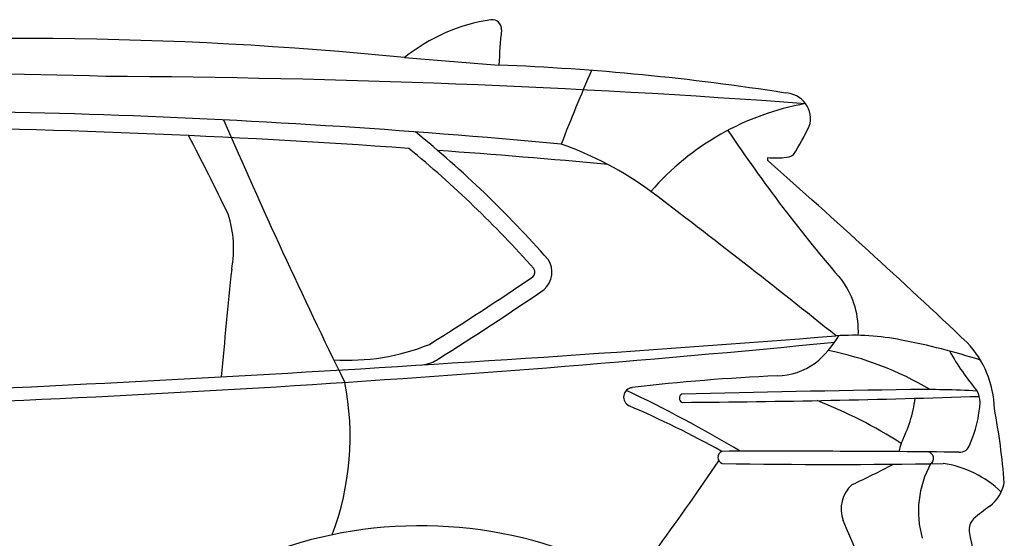
# Model space of a CAD drawing. Units: millimetres. Extents: x 6673 to 14603, y -264 to 4866.
# Drawn here: x 9765 to 11232, y 4093 to 4866 of the extents above; entities that cross this region are included whole.
import ezdxf

# ---------------------------------------------------------------- set-up
doc = ezdxf.new("R2010")
doc.units = ezdxf.units.MM
doc.header["$MEASUREMENT"] = 0

msp = doc.modelspace()

# ---------------------------------------------------------------- linework, layer by layer
at = {"color": 7}
msp.add_line((10338.1, 4809.5), (10478.6, 4798.4), dxfattribs=at)
for centre, radius, start, end in [((10505.4, 4603.1), 265.7, 98.3546, 129.022), ((10468.8, 4852.4), 13.7, 354.5292, 98.3546), ((11609.7, 4743.1), 1132.4, 174.5292, 177.2015), ((9771.1, -818.4), 5656.4, 84.2464, 94.881), ((10333.2, 1105.1), 3696.2, 81.0975, 87.7454), ((9631.1, -4154.9), 8940.3, 88.32241, 93.28394), ((13542.9, 3525.6), 3188, 156.6254, 158.7596), ((9815.1, -10616.8), 15398.5, 85.82745, 89.71077), ((10904.5, 4718.5), 38.3, 342.7618, 88.9451), ((11004.8, 4351), 396, 100.0694, 139.1607), ((9494.1, -6813.6), 11544.5, 84.64508, 91.6407), ((18724.7, 8473), 9436.2, 203.45824, 206.07535), ((9389.3, -8981.5), 13689.1, 85.99933, 89.37983), ((9304.9, 3410.2), 1661.8, 41.3706, 50.8425), ((12737.9, 5983.2), 2307.2, 213.7585, 220.773), ((10515.7, 4915.1), 473.4, 328.1127, 333.9475), ((5806.9, 2503.8), 4744.9, 25.8984, 27.4796), ((10401.8, 4197.4), 512.1, 53.6758, 70.6511), ((9275.5, 3377), 1680.9, 41.6859, 50.5133), ((9389.3, -8981.5), 13689.1, 84.75375, 85.81835), ((10901.6, 4690.9), 30.6, 274.0791, 301.9341), ((10882.4, 4658.2), 3.76, 142.4348, 223.4473), ((10891.6, 4945.8), 285.6, 267.565, 272.435), ((3476.5, -3750.3), 11201.1, 46.57524, 48.62922), ((3379.2, -5056.4), 12128.8, 51.18891, 52.84238), ((9917.5, 4524.6), 165.9, 349.4183, 18.1137), ((10522.8, 4489.7), 34.9, 311.5834, 32.8687), ((22081.9, 3253.7), 12065.3, 174.09892, 174.86505), ((10522.8, 4489.7), 9.49, 311.5834, 32.8687), ((7441.3, 9037.2), 5502.6, 302.219, 304.1355), ((10886, 4402.5), 128.2, 356.8585, 35.2673), ((7792, 8491.1), 4879, 302.1538, 304.3642), ((7694.9, 46851.4), 42583.8, 272.07553, 274.42581), ((10849.2, 4476.7), 158.7, 309.3981, 328.9527), ((11007, 4031.5), 364, 78.6599, 94.0937), ((10892.8, 3415.7), 990.3, 72.1579, 79.1851), ((8748.3, 27077.8), 22801.9, 271.28435, 275.61512), ((10254, 4682.4), 324, 266.2032, 291.9363), ((10871.2, 3890.2), 492.6, 59.4839, 78.5117), ((11532.3, 4592.3), 441.4, 209.9257, 219.3609), ((11068.1, 4282.6), 148.8, 1.3395, 43.4093), ((10359.3, 4401.6), 50.5, 275.7986, 305.286), ((10891.2, 4434.9), 99.9, 271.0782, 305.978), ((11019.3, 1447.4), 2890.4, 92.5026, 96.8007), ((9847.3, 4244.2), 409.8, 339.0994, 11.422), ((10678.7, 4303.3), 14.2, 96.5634, 244.6768), ((9816.9, 2516.9), 1988.1, 59.0851, 64.635), ((11543.3, -27927.6), 32245.2, 90.80201, 91.40748), ((11113.1, 2975), 1339.6, 86.666, 90.9041), ((10754.4, 4301.7), 6.9, 117.3238, 245.281), ((10634.9, 20989.8), 16694.7, 270.40022, 271.92063), ((10881.6, 4333.1), 219.7, 333.2814, 351.7361), ((11163.1, 4295.4), 32.6, 0.8654, 31.2632), ((10042.8, 2836.9), 1584.1, 61.0053, 66.5742), ((10693.9, 3636), 710.9, 57.3092, 68.6405), ((11007.8, 4308.8), 188.4, 336.1457, 356.0853), ((10231.5, 4098.4), 1003.1, 4.409, 10.7859), ((11350.3, 4155.9), 283.5, 163.9387, 166.5056), ((11165.4, 4236.3), 15.1, 264.6307, 345.6947), ((10814.5, 4213.5), 9.71, 113.3031, 252.1503), ((10899.6, -21510.6), 25733.2, 89.41134, 90.19801), ((11116.4, 4212.1), 9.77, 303.4996, 77.9595), ((7182, 6667.7), 4380.1, 321.79, 325.8403), ((10976.9, 13843.6), 9640.7, 269.01731, 270.97274), ((10465.4, 5344.5), 1289.8, 294.7249, 297.7736), ((11251, 4133.2), 147.3, 151.279, 195.9353), ((11117.9, 4049.4), 156.6, 45.8677, 81.6827), ((11037, 4136.5), 48.6, 131.3375, 200.831), ((11172.2, 4188.2), 60.8, 308.309, 347.9102), ((11429.7, 3831), 379.6, 125.3813, 129.9863), ((10361.5, 3463.9), 647.5, 63.5834, 108.9739), ((9747.4, 3570.3), 1359.9, 15.3084, 23.8016), ((11202.1, 4105.7), 22.9, 135.3517, 187.296), ((11862.2, 4221.6), 693.1, 189.8665, 201.4609)]:
    msp.add_arc(centre, radius, start, end, dxfattribs=at)

doc.saveas('drawing.dxf')
